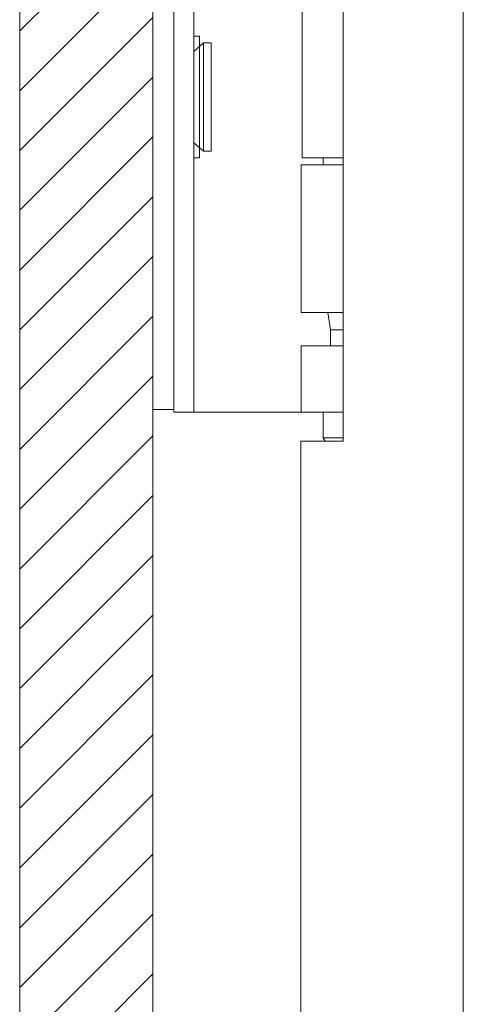
# Model space of a CAD drawing. Units: inches. Extents: x 15 to 199, y 7 to 119.
# Drawn here: x 25 to 27, y 77 to 80 of the extents above; entities that cross this region are included whole.
import ezdxf

# ---------------------------------------------------------------- set-up
doc = ezdxf.new("R2010")
doc.units = ezdxf.units.IN
doc.header["$LTSCALE"] = 12
doc.header["$MEASUREMENT"] = 0
for name, color, linetype, lineweight in [('Hatch (ANSI)', 7, 'Continuous', 5), ('Sketch Geometry (ANSI)', 7, 'Continuous', 5), ('Visible (ANSI)', 7, 'Continuous', 5)]:
    doc.layers.add(name, color=color, linetype=linetype, lineweight=lineweight)

msp = doc.modelspace()

# ---------------------------------------------------------------- hatches: boundary and pattern name
at = {"layer": 'Hatch (ANSI)'}
h = msp.add_hatch(dxfattribs=at)
h.set_pattern_fill('ANSI31', color=5, style=0)
h.paths.add_polyline_path([(25.624, 95.6528), (25.2303, 95.6528), (25.2303, 65.0278), (25.624, 65.0278)])

# ---------------------------------------------------------------- linework, layer by layer
at = {"layer": 'Sketch Geometry (ANSI)', "color": 5}
for p, q in [((25.624, 98.3383), (25.624, 62.3383)), ((25.2303, 97.9446), (25.2303, 62.732)), ((25.2303, 95.6528), (25.2303, 65.0278)), ((25.624, 65.0278), (25.624, 95.6528))]:
    msp.add_line(p, q, dxfattribs=at)
at = {"layer": 'Visible (ANSI)'}
for p, q in [((25.624, 98.222), (25.624, 62.4546)), ((26.5415, 98.108), (26.5415, 62.5685)), ((26.1865, 81.6818), (26.1865, 78.9948)), ((25.686, 79.2053), (25.686, 81.4753)), ((25.745, 79.2053), (25.745, 81.4753)), ((26.0649, 79.8323), (26.0649, 80.8533)), ((25.7621, 80.1924), (25.745, 80.1924)), ((25.7621, 80.1924), (25.7621, 79.8324)), ((25.745, 80.1475), (25.7736, 80.1724)), ((25.7736, 80.1724), (25.7736, 79.8524)), ((25.7959, 80.1724), (25.7736, 80.1724)), ((25.7959, 80.1724), (25.7959, 79.8524)), ((25.745, 79.8772), (25.7736, 79.8524)), ((25.7959, 79.8524), (25.7736, 79.8524)), ((25.7621, 79.8324), (25.745, 79.8324)), ((26.0619, 79.8123), (26.1865, 79.8123)), ((26.0619, 79.3756), (26.0619, 79.8123)), ((26.0649, 79.8323), (26.1865, 79.8323)), ((26.1275, 79.8323), (26.1275, 79.8123)), ((26.0619, 79.3756), (26.1865, 79.3756)), ((26.1486, 79.324), (26.1413, 79.3756)), ((26.1865, 79.324), (26.1486, 79.324)), ((26.1486, 79.2772), (26.1486, 79.324)), ((26.0619, 79.2772), (26.1865, 79.2772)), ((26.0619, 79.0803), (26.0619, 79.2772)), ((25.686, 79.2053), (25.686, 79.0803)), ((25.745, 79.0803), (25.745, 79.2053)), ((25.624, 79.0883), (25.686, 79.0883)), ((25.745, 79.0803), (25.686, 79.0803)), ((25.772, 79.0803), (25.745, 79.0803)), ((25.9579, 79.0803), (25.772, 79.0803)), ((25.9802, 79.0803), (25.9579, 79.0803)), ((26.0619, 79.0803), (25.9802, 79.0803)), ((26.0619, 79.0803), (26.1865, 79.0803)), ((26.1275, 79.0803), (26.1275, 79.0048)), ((26.1865, 78.9948), (26.0615, 78.9948)), ((26.0615, 78.9948), (26.0615, 65.6823)), ((26.1275, 79.0048), (26.1865, 79.0048)), ((26.1332, 78.9948), (26.1275, 79.0048))]:
    msp.add_line(p, q, dxfattribs=at)

doc.saveas('drawing.dxf')
